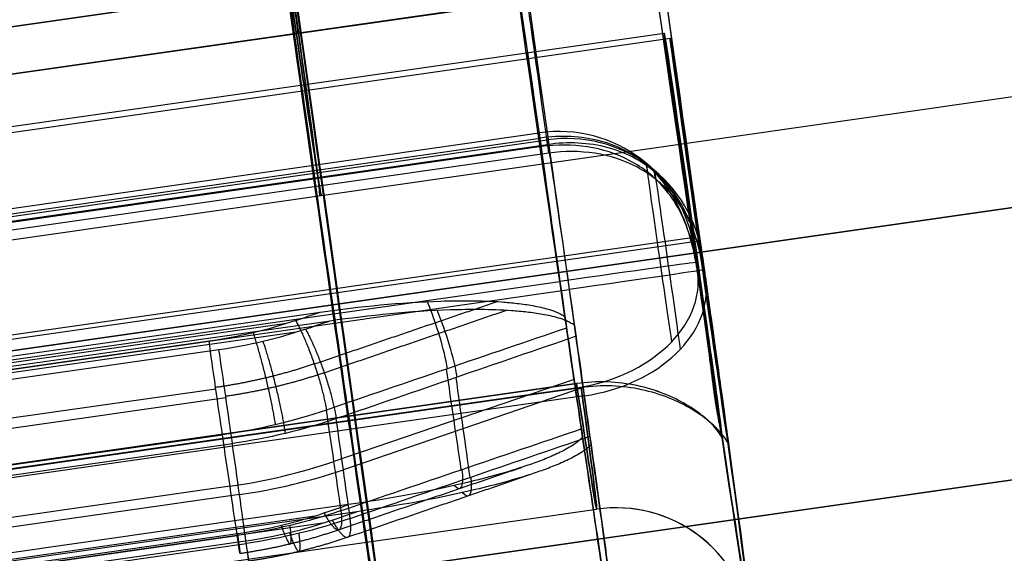
# Model space of a CAD drawing. Units: millimetres. Extents: x -524 to 145, y -56 to 845.
# Drawn here: x -416 to -408, y 392 to 396 of the extents above; entities that cross this region are included whole.
import ezdxf

# ---------------------------------------------------------------- set-up
doc = ezdxf.new("R2010")
doc.units = ezdxf.units.MM
doc.header["$MEASUREMENT"] = 0
doc.layers.add('Predefinito', color=7, linetype='Continuous', true_color=0x000000)

# ---------------------------------------------------------------- blocks, each defined once
blk = doc.blocks.new('Blocco 04')
at = {"layer": 'Predefinito'}
for p, q in [((-35.9687, 22.9355, -235.1402), (-57.1655, 27.4408, -235.0585)), ((-57.1655, 27.4408, 235.0585), (-35.9687, 22.9355, 235.1402))]:
    blk.add_line(p, q, dxfattribs=at)
at = {"layer": 'Predefinito', "extrusion": (0.978143, -0.207899, 0.003769)}
for centre, start, end in [((19.7065, 235.2891, -49.8823), 360, 180), ((19.7065, 235.2891, -49.9058), 180, 225.09913)]:
    blk.add_arc(centre, 4.75, start, end, dxfattribs=at)
at = {"layer": 'Predefinito', "extrusion": (0.978143, -0.207899, -0.003769)}
for centre, start, end in [((19.7065, -235.2891, -49.8983), 180, 257.8468), ((19.7065, -235.2891, -49.9058), 134.90087, 180)]:
    blk.add_arc(centre, 4.75, start, end, dxfattribs=at)
blk = doc.blocks.new('P00001159')
at = {"layer": 'Predefinito'}
for points, knots in [([(-33.7337, 33.4506, 0.501), (-37.9526, 34.3473, 0.501), (-42.1714, 35.244, 0.501), (-46.3903, 36.1407, 0.501), (-48.4997, 36.589, 0.501), (-50.6087, 37.0375, 0.501), (-52.7197, 37.4857, 0.501), (-53.2474, 37.5978, 0.501), (-53.7752, 37.7098, 0.501), (-54.3032, 37.8217, 0.501), (-54.5672, 37.8777, 0.501), (-54.8291, 37.9334, 0.501), (-55.0987, 37.9903, 0.501), (-55.3683, 38.0472, 0.501), (-55.6391, 38.1038, 0.501), (-55.911, 38.1601, 0.501), (-56.4549, 38.2725, 0.501), (-57.0055, 38.3833, 0.501), (-57.5544, 38.49, 0.501), (-58.1034, 38.5968, 0.501), (-58.6508, 38.6998, 0.501), (-59.1985, 38.8, 0.501), (-61.389, 39.2007, 0.501), (-63.5925, 39.5553, 0.501), (-65.8003, 39.8608, 0.501), (-68.0081, 40.1663, 0.501), (-70.2231, 40.4244, 0.501), (-72.4427, 40.6336, 0.501), (-74.6622, 40.8427, 0.501), (-76.8851, 41.0039, 0.501), (-79.1122, 41.1164, 0.501), (-80.2257, 41.1727, 0.501), (-81.3393, 41.2167, 0.501), (-82.4528, 41.2488, 0.501), (-83.0095, 41.2649, 0.501), (-83.5665, 41.278, 0.501), (-84.1252, 41.288, 0.501), (-84.6838, 41.2979, 0.501), (-85.2446, 41.3044, 0.501), (-85.8011, 41.3077, 0.501), (-86.0794, 41.3094, 0.501), (-86.3569, 41.3104, 0.501), (-86.6337, 41.3107, 0.501), (-86.7721, 41.3109, 0.501), (-86.9095, 41.3109, 0.501), (-87.0443, 41.3109, 0.501), (-87.1791, 41.3109, 0.501), (-87.3139, 41.3109, 0.501), (-87.4487, 41.3109, 0.501), (-87.9878, 41.311, 0.501), (-88.527, 41.311, 0.501), (-89.0662, 41.311, 0.501), (-90.1446, 41.3111, 0.501), (-91.2229, 41.3111, 0.501), (-92.3013, 41.3112, 0.501), (-94.458, 41.3113, 0.501), (-96.6147, 41.3113, 0.501), (-98.7714, 41.3114, 0.501), (-103.0849, 41.3116, 0.501), (-107.3983, 41.3117, 0.501), (-111.7117, 41.3118, 0.501), (-120.3386, 41.312, 0.501), (-128.9654, 41.3121, 0.501), (-137.5922, 41.3122, 0.501), (-172.0996, 41.3123, 0.501), (-206.6068, 41.3122, 0.501), (-241.114, 41.3122, 0.501), (-275.6213, 41.3122, 0.501), (-310.1286, 41.3118, 0.501), (-344.6357, 41.3124, 0.501), (-353.2625, 41.3125, 0.501), (-361.8892, 41.3128, 0.501), (-370.516, 41.3133, 0.501), (-374.8293, 41.3135, 0.501), (-379.1427, 41.3138, 0.501), (-383.4561, 41.3141, 0.501), (-383.9952, 41.3142, 0.501), (-384.5344, 41.3142, 0.501), (-385.0736, 41.3143, 0.501), (-385.3432, 41.3143, 0.501), (-385.6127, 41.3143, 0.501), (-385.8823, 41.3143, 0.501), (-386.0171, 41.3143, 0.501), (-386.1551, 41.3143, 0.501), (-386.2835, 41.3144, 0.501), (-386.4119, 41.3145, 0.501), (-386.5402, 41.3148, 0.501), (-386.6683, 41.3154, 0.501), (-387.6932, 41.3202, 0.501), (-388.7038, 41.3421, 0.501), (-389.7212, 41.3837, 0.501), (-390.7386, 41.4254, 0.501), (-391.7584, 41.4851, 0.501), (-392.7749, 41.5626, 0.501), (-393.7914, 41.6401, 0.501), (-394.8059, 41.7356, 0.501), (-395.8187, 41.8491, 0.501), (-397.8444, 42.0762, 0.501), (-399.8635, 42.3751, 0.501), (-401.8682, 42.7446, 0.501), (-403.8729, 43.1141, 0.501), (-405.8642, 43.5548, 0.501), (-407.8377, 44.0655, 0.501), (-411.7847, 45.0868, 0.501), (-415.6594, 46.3876, 0.501), (-419.4212, 47.9556, 0.501), (-423.1831, 49.5236, 0.501), (-426.8349, 51.3594, 0.501), (-430.3377, 53.4422, 0.501), (-433.8404, 55.5251, 0.501), (-437.1934, 57.8564, 0.501), (-440.3656, 60.4131, 0.501), (-443.5377, 62.9698, 0.501), (-446.527, 65.7505, 0.501), (-449.3044, 68.7292, 0.501), (-452.0818, 71.7079, 0.501), (-454.6482, 74.8839, 0.501), (-456.9751, 78.2236, 0.501), (-459.3021, 81.5634, 0.501), (-461.3913, 85.0697, 0.501), (-463.222, 88.7051, 0.501), (-465.0527, 92.3405, 0.501), (-466.624, 96.1049, 0.501), (-467.9205, 99.9619, 0.501), (-469.2171, 103.8189, 0.501), (-470.2391, 107.768, 0.501), (-470.9758, 111.7689, 0.501), (-471.3442, 113.7694, 0.501), (-471.6415, 115.7835, 0.501), (-471.8667, 117.8045, 0.501), (-471.9793, 118.815, 0.501), (-472.0735, 119.8264, 0.501), (-472.1506, 120.8435, 0.501), (-472.1891, 121.3521, 0.501), (-472.2236, 121.8614, 0.501), (-472.2529, 122.366, 0.501), (-472.2822, 122.8706, 0.501), (-472.3059, 123.3684, 0.501), (-472.3247, 123.8742, 0.501), (-472.3434, 124.3799, 0.501), (-472.3576, 124.8929, 0.501), (-472.3691, 125.4131, 0.501), (-472.3705, 125.4782, 0.501), (-472.372, 125.5474, 0.501), (-472.3735, 125.6146, 0.501), (-472.375, 125.6818, 0.501), (-472.3765, 125.7491, 0.501), (-472.378, 125.8163, 0.501), (-472.3809, 125.9508, 0.501), (-472.3839, 126.0853, 0.501), (-472.3869, 126.2197, 0.501), (-472.3928, 126.4887, 0.501), (-472.3987, 126.7577, 0.501), (-472.4046, 127.0266, 0.501), (-472.4283, 128.1024, 0.501), (-472.4519, 129.1783, 0.501), (-472.4755, 130.2541, 0.501), (-472.5227, 132.4058, 0.501), (-472.5696, 134.5576, 0.501), (-472.6164, 136.7094, 0.501), (-472.7101, 141.013, 0.501), (-472.8031, 145.3167, 0.501), (-472.896, 149.6206, 0.501), (-473.2676, 166.8363, 0.501), (-473.6388, 184.0529, 0.501), (-474.0101, 201.269, 0.501), (-474.1958, 209.8771, 0.501), (-474.3814, 218.4852, 0.501), (-474.5672, 227.0934, 0.501), (-474.6602, 231.3975, 0.501), (-474.7532, 235.7017, 0.501), (-474.8465, 240.0059, 0.501), (-474.8582, 240.5439, 0.501), (-474.8698, 241.0819, 0.501), (-474.8815, 241.6199, 0.501), (-474.8873, 241.8889, 0.501), (-474.8931, 242.158, 0.501), (-474.899, 242.427, 0.501), (-474.9019, 242.5615, 0.501), (-474.9048, 242.696, 0.501), (-474.9077, 242.8305, 0.501), (-474.9106, 242.965, 0.501), (-474.9135, 243.0975, 0.501), (-474.9165, 243.2357, 0.501), (-474.9226, 243.5123, 0.501), (-474.9294, 243.7909, 0.501), (-474.9372, 244.0716, 0.501), (-474.945, 244.3523, 0.501), (-474.9539, 244.6361, 0.501), (-474.9641, 244.9188, 0.501), (-474.9844, 245.4843, 0.501), (-475.0091, 246.0446, 0.501), (-475.0375, 246.6048, 0.501), (-475.0942, 247.7253, 0.501), (-475.1665, 248.8477, 0.501), (-475.2551, 249.9683, 0.501), (-475.3437, 251.0889, 0.501), (-475.4482, 252.207, 0.501), (-475.5684, 253.3239, 0.501), (-475.6886, 254.4408, 0.501), (-475.8246, 255.5564, 0.501), (-475.9767, 256.6703, 0.501), (-476.1288, 257.7842, 0.501), (-476.2972, 258.8963, 0.501), (-476.4802, 260.0024, 0.501), (-476.5717, 260.5555, 0.501), (-476.6666, 261.1072, 0.501), (-476.7661, 261.6612, 0.501), (-476.8656, 262.2152, 0.501), (-476.9695, 262.7707, 0.501), (-477.0788, 263.3273, 0.501), (-477.1881, 263.884, 0.501), (-477.302, 264.4378, 0.501), (-477.4183, 264.985, 0.501), (-477.4764, 265.2586, 0.501), (-477.5352, 265.5309, 0.501), (-477.5943, 265.8019, 0.501), (-477.6239, 265.9373, 0.501), (-477.6536, 266.0725, 0.501), (-477.6834, 266.2073, 0.501), (-477.7132, 266.3422, 0.501), (-477.7425, 266.4741, 0.501), (-477.7716, 266.6055, 0.501), (-478.7033, 270.8092, 0.501), (-479.6355, 275.0128, 0.501), (-480.5679, 279.2164, 0.501), (-482.4327, 287.6234, 0.501), (-484.2985, 296.0301, 0.501), (-486.1646, 304.4365, 0.501), (-489.8969, 321.2494, 0.501), (-493.6294, 338.0618, 0.501), (-497.3618, 354.8744, 0.501), (-504.8266, 388.4996, 0.501), (-512.2914, 422.1248, 0.501), (-519.7561, 455.7501, 0.501)], [0, 0, 0, 0, 12.852454, 12.852454, 12.852454, 19.278681, 19.278681, 19.278681, 20.885237, 20.885237, 20.885237, 21.688516, 21.688516, 21.688516, 22.491794, 22.491794, 22.491794, 24.098351, 24.098351, 24.098351, 25.704908, 25.704908, 25.704908, 32.131135, 32.131135, 32.131135, 38.557361, 38.557361, 38.557361, 44.983588, 44.983588, 44.983588, 48.196702, 48.196702, 48.196702, 49.803259, 49.803259, 49.803259, 51.409815, 51.409815, 51.409815, 52.213094, 52.213094, 52.213094, 52.614733, 52.614733, 52.614733, 53.016372, 53.016372, 53.016372, 54.622929, 54.622929, 54.622929, 57.836042, 57.836042, 57.836042, 64.262269, 64.262269, 64.262269, 77.114723, 77.114723, 77.114723, 102.819631, 102.819631, 102.819631, 205.639261, 205.639261, 205.639261, 308.458892, 308.458892, 308.458892, 334.1638, 334.1638, 334.1638, 347.016253, 347.016253, 347.016253, 348.62281, 348.62281, 348.62281, 349.426088, 349.426088, 349.426088, 349.827728, 349.827728, 349.827728, 350.229367, 350.229367, 350.229367, 353.44248, 353.44248, 353.44248, 356.655594, 356.655594, 356.655594, 359.868707, 359.868707, 359.868707, 366.294934, 366.294934, 366.294934, 372.721161, 372.721161, 372.721161, 385.573615, 385.573615, 385.573615, 398.426069, 398.426069, 398.426069, 411.278523, 411.278523, 411.278523, 424.130976, 424.130976, 424.130976, 436.98343, 436.98343, 436.98343, 449.835884, 449.835884, 449.835884, 462.688338, 462.688338, 462.688338, 475.540792, 475.540792, 475.540792, 481.967019, 481.967019, 481.967019, 485.180132, 485.180132, 485.180132, 486.786689, 486.786689, 486.786689, 488.393246, 488.393246, 488.393246, 489.999802, 489.999802, 489.999802, 490.200622, 490.200622, 490.200622, 490.401441, 490.401441, 490.401441, 490.803081, 490.803081, 490.803081, 491.606359, 491.606359, 491.606359, 494.819472, 494.819472, 494.819472, 501.245699, 501.245699, 501.245699, 514.098153, 514.098153, 514.098153, 565.507969, 565.507969, 565.507969, 591.212876, 591.212876, 591.212876, 604.06533, 604.06533, 604.06533, 605.671887, 605.671887, 605.671887, 606.475165, 606.475165, 606.475165, 606.876804, 606.876804, 606.876804, 607.278443, 607.278443, 607.278443, 608.081722, 608.081722, 608.081722, 608.885, 608.885, 608.885, 610.491557, 610.491557, 610.491557, 613.70467, 613.70467, 613.70467, 616.917784, 616.917784, 616.917784, 620.130897, 620.130897, 620.130897, 623.344011, 623.344011, 623.344011, 624.950567, 624.950567, 624.950567, 626.557124, 626.557124, 626.557124, 628.163681, 628.163681, 628.163681, 628.966959, 628.966959, 628.966959, 629.368598, 629.368598, 629.368598, 629.770238, 629.770238, 629.770238, 642.622691, 642.622691, 642.622691, 668.327599, 668.327599, 668.327599, 719.737414, 719.737414, 719.737414, 822.557045, 822.557045, 822.557045, 822.557045]), ([(-34.7732, 28.5599, 0.501), (-36.5385, 28.9351, 0.501), (-40.0691, 29.6855, 0.501), (-45.365, 30.8111, 0.501), (-50.6609, 31.9367, 0.501), (-54.1915, 32.6871, 0.501), (-56.5918, 33.1957, 0.501), (-57.8625, 33.4597, 0.501), (-60.4117, 33.9484, 0.501), (-63.6095, 34.4987, 0.501), (-67.4631, 35.0569, 0.501), (-71.3298, 35.5152, 0.501), (-75.2074, 35.8709, 0.501), (-79.093, 36.1261, 0.501), (-82.3354, 36.2528, 0.501), (-84.9307, 36.3044, 0.501), (-86.2286, 36.3109, 0.501), (-111.8227, 36.3122, 0.501), (-161.713, 36.3122, 0.501), (-236.5486, 36.3122, 0.501), (-311.3841, 36.3122, 0.501), (-361.2745, 36.3122, 0.501), (-386.9551, 36.3144, 0.501), (-388.426, 36.3298, 0.501), (-391.3661, 36.4378, 0.501), (-395.0347, 36.704, 0.501), (-399.4164, 37.2371, 0.501), (-405.2176, 38.2274, 0.501), (-412.3659, 39.9897, 0.501), (-420.6997, 42.9205, 0.501), (-428.7098, 46.6433, 0.501), (-438.8616, 52.6101, 0.501), (-448.0728, 60.0076, 0.501), (-456.0854, 68.628, 0.501), (-461.4426, 75.6412, 0.501), (-466.0935, 83.1397, 0.501), (-469.3476, 89.732, 0.501), (-471.5581, 95.1761, 0.501), (-473.016, 99.3344, 0.501), (-474.2706, 103.5582, 0.501), (-475.319, 107.8376, 0.501), (-476.0189, 111.4418, 0.501), (-476.4732, 114.343, 0.501), (-476.7613, 116.5264, 0.501), (-476.9962, 118.7161, 0.501), (-477.1773, 120.9109, 0.501), (-477.3088, 123.1093, 0.501), (-477.3518, 124.5768, 0.501), (-477.5845, 135.1232, 0.501), (-478.0078, 154.7485, 0.501), (-478.6428, 184.1864, 0.501), (-479.2778, 213.6243, 0.501), (-479.7011, 233.2495, 0.501), (-479.9241, 243.5292, 0.501), (-479.9478, 244.4632, 0.501), (-480.0236, 246.3304, 0.501), (-480.1594, 248.6623, 0.501), (-480.3927, 251.4558, 0.501), (-480.694, 254.2428, 0.501), (-481.064, 257.0215, 0.501), (-481.5037, 259.79, 0.501), (-482.0067, 262.548, 0.501), (-482.3986, 264.3754, 0.501), (-486.099, 281.0702, 0.501), (-493.106, 312.6332, 0.501), (-503.6164, 359.9776, 0.501), (-514.1269, 407.322, 0.501), (-521.1338, 438.885, 0.501), (-524.6373, 454.6664, 0.501)], [0, 0, 0, 0, 5.415626, 10.831252, 16.246879, 21.662505, 21.662505, 23.609672, 25.556839, 29.451172, 33.345506, 37.23984, 41.134174, 45.028508, 48.922841, 50.870008, 52.817175, 52.817175, 127.66717, 202.517165, 277.36716, 352.217155, 352.217155, 354.423907, 356.63066, 361.044164, 365.457669, 369.871174, 378.698183, 387.525192, 396.352202, 405.179211, 422.83323, 431.660239, 440.487249, 449.314258, 458.141267, 462.554772, 466.968277, 471.381782, 475.795286, 480.208791, 482.415543, 484.622296, 486.829048, 489.0358, 491.242553, 493.449305, 493.449305, 522.956963, 552.46462, 581.972278, 611.479936, 611.479936, 612.884391, 614.288845, 617.097755, 619.906665, 622.715575, 625.524485, 628.333394, 631.142304, 633.951214, 633.951214, 682.546927, 731.14264, 779.738353, 828.334066, 828.334066, 828.334066, 828.334066]), ([(-34.7732, 28.5599, 0.501), (-36.5385, 28.9351, 0.501), (-40.0691, 29.6855, 0.501), (-45.365, 30.8111, 0.501), (-50.6609, 31.9367, 0.501), (-54.1915, 32.6871, 0.501), (-56.5918, 33.1957, 0.501), (-57.8625, 33.4597, 0.501), (-60.4117, 33.9484, 0.501), (-63.6095, 34.4987, 0.501), (-67.4631, 35.0569, 0.501), (-71.3298, 35.5152, 0.501), (-75.2074, 35.8709, 0.501), (-79.093, 36.1261, 0.501), (-82.3354, 36.2528, 0.501), (-84.9307, 36.3044, 0.501), (-86.2286, 36.3109, 0.501), (-111.8227, 36.3122, 0.501), (-161.713, 36.3122, 0.501), (-236.5486, 36.3122, 0.501), (-311.3841, 36.3122, 0.501), (-361.2745, 36.3122, 0.501), (-386.9551, 36.3144, 0.501), (-388.426, 36.3298, 0.501), (-391.3661, 36.4378, 0.501), (-395.0347, 36.704, 0.501), (-399.4164, 37.2371, 0.501), (-405.2176, 38.2274, 0.501), (-411.0025, 39.6536, 0.501), (-415.2634, 41.0428, 0.501), (-416.7138, 41.5567, 0.501)], [0, 0, 0, 0, 5.415626, 10.831252, 16.246879, 21.662505, 21.662505, 23.609672, 25.556839, 29.451172, 33.345506, 37.23984, 41.134174, 45.028508, 48.922841, 50.870008, 52.817175, 52.817175, 127.66717, 202.517165, 277.36716, 352.217155, 352.217155, 354.423907, 356.63066, 361.044164, 365.457669, 369.871174, 378.698183, 383.316247, 383.316247, 383.316247, 383.316247])]:
    blk.add_open_spline(points, degree=3, knots=knots, dxfattribs=at)
blk.add_blockref('Blocco 04', (0, 0), dxfattribs=at)
blk = doc.blocks.new('P00007510')
at = {"layer": 'Predefinito'}
for p, q in [((-0.8697, -4.321, 3.997), (-22.0665, 0.1843, 4.0787)), ((-5.8464, -3.6135, 0.0187), (-22.1525, -0.1477, 0.0816)), ((-22.1525, -0.1477, 0.0816), (-5.8464, -3.6135, 0.0187)), ((-22.402, -1.3215, 0.0816), (-1.2051, -5.8268, -0.0001)), ((-22.5384, -2.1104, 8.1993), (-1.3415, -6.6157, 8.1176)), ((-22.534, -2.1113, 9.3993), (-1.3371, -6.6166, 9.3176)), ((-22.9508, -4.0338, 7.2719), (-1.7539, -8.5391, 7.1902))]:
    blk.add_line(p, q, dxfattribs=at)
at = {"layer": 'Predefinito', "extrusion": (0.978143, -0.207899, -0.003769)}
for centre, radius, start, end in [((0, 0, -10.7803), 12.5, 180, 0), ((0, 0, -10.7824), 11.3, 180, 360), ((0, 0, -10.792), 5.95, 180, 0), ((-6.75, 5.5678, -10.8017), 3.75, 0.00001, 140.48238), ((-6.75, 5.5678, -10.802), 2.55, 0.00001, 140.48238), ((0, 0, -10.8025), 5.95, 137.79458, 180)]:
    blk.add_arc(centre, radius, start, end, dxfattribs=at)
blk = doc.blocks.new('P00007507')
at = {"layer": 'Predefinito'}
for p, q in [((-22.0665, 0.1843, -4.0787), (-0.8697, -4.321, -3.997)), ((-22.1525, -0.1477, -0.0816), (-5.8464, -3.6135, -0.0187)), ((-22.402, -1.3215, -0.0816), (-1.2051, -5.8268, 0.0001)), ((-1.3415, -6.6157, -8.1176), (-22.5384, -2.1104, -8.1993)), ((-1.3371, -6.6166, -9.3176), (-22.534, -2.1113, -9.3993)), ((-1.7539, -8.5391, -7.1902), (-22.9508, -4.0338, -7.2719))]:
    blk.add_line(p, q, dxfattribs=at)
at = {"layer": 'Predefinito', "extrusion": (0.978143, -0.207899, 0.003769)}
for centre, radius, start, end in [((0, 0, -10.7803), 12.5, 0, 180), ((0, 0, -10.7824), 11.3, 0, 180), ((0, 0, -10.792), 5.95, 0, 180), ((-6.75, -5.5678, -10.8017), 3.75, 219.51762, 359.99997), ((-6.75, -5.5678, -10.802), 2.55, 219.51762, 359.99997), ((0, 0, -10.8025), 5.95, 180, 222.20542)]:
    blk.add_arc(centre, radius, start, end, dxfattribs=at)
blk = doc.blocks.new('A00001545')
at = {"layer": 'Predefinito'}
for name, p in [('P00007510', (-35.013, 27.5885, -340.0549)), ('P00007507', (-35.013, 27.5885, 129.9451))]:
    blk.add_blockref(name, p, dxfattribs=at)
blk = doc.blocks.new('P00000444')
at = {"layer": 'Predefinito'}
for p, q in [((-5.15, -2.0573, 5), (-5.15, -17.5, 5)), ((-5.15, -2.0573, -5), (-5.15, -17.5, -5)), ((-6.65, -2.1112, 3.5), (-6.65, -17.5, 3.5)), ((-6.65, -2.1113, -3.5), (-6.65, -17.5, -3.5)), ((-8.5, -2.2835), (-8.5, -16.5)), ((-7.5884, -16.5, 3.8297), (-7.5884, -2.2835, 3.8297)), ((-7.5884, -2.2835, -3.8297), (-7.5884, -16.5, -3.8297)), ((-5.7863, -2.2835, 6.2264), (-5.7863, -16.5, 6.2264)), ((-8.3517, -4, 7.6118), (-8.3517, -13.905, 7.6118)), ((-8.3357, -4, 6.9215), (-8.3357, -13.905, 6.9215)), ((-8.2879, -14.4823, 6.8736), (-8.2879, -4, 6.8736)), ((-8.24, -14.7384, 6.8258), (-8.24, -4, 6.8258)), ((-7.9903, -13.905, 7.9903), (-7.9903, -4, 7.9903)), ((-7.6349, -16.5, -7.4966), (-7.6349, -4, -7.4966)), ((-7.6118, -4, 8.3517), (-7.6118, -13.905, 8.3517)), ((-7.275, -13.905, 8.4821), (-7.275, -4, 8.4821)), ((-6.9215, -13.905, 8.3357), (-6.9215, -4, 8.3357)), ((-6.8736, -14.4823, 8.2879), (-6.8736, -4, 8.2879)), ((-6.85, -4, -7.8259), (-6.85, -16.5, -7.8259)), ((-6.8258, -4, 8.24), (-6.8258, -14.7384, 8.24)), ((-5.8496, -16.5, -6.2686), (-5.8496, -4, -6.2686)), ((-5.75, -4, -6.7259), (-5.75, -16.5, -6.7259)), ((-7.5735, -16.5, 7.5735), (-7.918, -14.6815, 7.918)), ((-7.9954, -16.5, 7.1108), (-7.9954, -16.5, 7.1108)), ((-7.5735, -16.5, 7.5735), (-7.566, -16.5, 7.566)), ((-6.9204, -17.5, -6.7969), (-6.9204, -17.5, -6.5083)), ((-6.9204, -17.5, -6.4754), (-6.9204, -17.5, -3.5246)), ((-6.9204, -17.5, 3.5246), (-6.9204, -17.5, 6.4754)), ((-6.9204, -17.5, 6.5083), (-6.9204, -17.5, 6.7969)), ((-6.65, -17.4796, -6.5), (-6.65, -17.5, -6.5)), ((-6.65, -17.4797, 6.5), (-6.65, -17.5, 6.5))]:
    blk.add_line(p, q, dxfattribs=at)
at = {"layer": 'Predefinito', "extrusion": (7.18804e-15, 1, -2.40661e-15)}
blk.add_arc((7.9821, 7.275, -13.905), 0.5, 315, 42.34647, dxfattribs=at)
at = {"layer": 'Predefinito', "extrusion": (-9.76993e-14, 1, 9.79695e-14)}
blk.add_arc((0, 0, -13.905), 11.3, 42.34647, 45, dxfattribs=at)
at = {"layer": 'Predefinito', "extrusion": (1.97513e-13, 1, -2.16711e-13)}
blk.add_arc((0, 0, -13.905), 11.3, 45, 47.65353, dxfattribs=at)
at = {"layer": 'Predefinito', "extrusion": (0.707107, 1.18329e-30, 0.707107)}
blk.add_arc((-13.905, 8.3), 3, 90, 105, dxfattribs=at)
at = {"layer": 'Predefinito', "extrusion": (2.63374e-15, 1, 2.61851e-15)}
blk.add_arc((7.275, 7.9821, -13.905), 0.5, 47.65353, 135, dxfattribs=at)
at = {"layer": 'Predefinito', "extrusion": (0.707107, 0, 0.707107)}
blk.add_arc((19522.6972, -72823.8735, -1), 75409.4137, 105.015619947, 105.015766501, dxfattribs=at)
at = {"layer": 'Predefinito', "extrusion": (0.707107, 2.63859e-09, 0.707107)}
blk.add_arc((19522.6872, -72823.8369, 1), 75409.3757, 105.015619796, 105.01576635, dxfattribs=at)
at = {"layer": 'Predefinito', "extrusion": (-3.08216e-13, 1, 3.08247e-13)}
blk.add_arc((0, 0, -14.6815), 11.1978, 42.32536, 45, dxfattribs=at)
at = {"layer": 'Predefinito', "extrusion": (-2.10445e-13, 1, 2.00815e-13)}
blk.add_arc((0, 0, -14.6815), 11.1978, 45, 47.67464, dxfattribs=at)
at = {"layer": 'Predefinito', "extrusion": (-0.183207, 0.965852, 0.183208)}
blk.add_arc((10.495, 9.4415, -12.2312), 0.5, 338.4715, 41.36074, dxfattribs=at)
at = {"layer": 'Predefinito', "extrusion": (3.14018e-15, 1, -3.14018e-15)}
for start, end in [(42.26308, 45), (45, 47.73692)]:
    blk.add_arc((0, 0, -15.5907), 10.9541, start, end, dxfattribs=at)
at = {"layer": 'Predefinito', "extrusion": (-0.183208, 0.965852, 0.183207)}
blk.add_arc((9.8003, 10.1607, -12.2312), 0.5, 46.64893, 109.53838, dxfattribs=at)
at = {"layer": 'Predefinito'}
for centre in [(-9.5, -16.5), (-6.75, -16.5, -6.7259)]:
    blk.add_arc(centre, 1, 270, 360, dxfattribs=at)
at = {"layer": 'Predefinito', "extrusion": (7.26396e-13, 1, 7.0502e-13)}
blk.add_arc((0, 0, -16.5), 10.7, 315.52381, 330.64848, dxfattribs=at)
at = {"layer": 'Predefinito', "extrusion": (5.19953e-12, 1, -3.98395e-12)}
blk.add_arc((0, 0, -16.5), 10.7, 33.35152, 41.64848, dxfattribs=at)
at = {"layer": 'Predefinito', "extrusion": (8.84287e-15, 1, 0)}
blk.add_arc((0, 0, -16.5), 8.5, 333.2205, 26.7795, dxfattribs=at)
at = {"layer": 'Predefinito', "extrusion": (7.10729e-12, 1, -7.10729e-12)}
blk.add_arc((0, 0, -16.5), 10.7, 41.64848, 48.35152, dxfattribs=at)
at = {"layer": 'Predefinito', "extrusion": (2.04023e-11, 1, -2.0421e-11)}
blk.add_arc((0, 0, -16.5), 10.7105, 42.19783, 45, dxfattribs=at)
at = {"layer": 'Predefinito', "extrusion": (7.96608e-15, 1, -1.04372e-15)}
blk.add_arc((6.85, -6.7259, -16.5), 1.1, 180, 315.52381, dxfattribs=at)
at = {"layer": 'Predefinito', "extrusion": (-0.700613, 1.27676e-15, 0.713542)}
blk.add_arc((16.5, -9.7), 1, 270, 360, dxfattribs=at)
at = {"layer": 'Predefinito', "extrusion": (2.04123e-11, 1, -2.03933e-11)}
blk.add_arc((0, 0, -16.5), 10.7105, 45, 47.80217, dxfattribs=at)
at = {"layer": 'Predefinito', "extrusion": (7.54216e-14, 1, -2.8874e-13)}
blk.add_arc((0, 0, -16.5), 10.7, 48.35152, 75.83048, dxfattribs=at)
at = {"layer": 'Predefinito', "extrusion": (1, -4.44089e-15, 0)}
blk.add_arc((-16.5, -6.8259, -6.85), 1, 180, 270, dxfattribs=at)
at = {"layer": 'Predefinito', "extrusion": (1.52629e-13, 1, 1.76922e-14)}
blk.add_arc((6.85, -6.7259, -16.5), 1.1, 155.43481, 180, dxfattribs=at)
at = {"layer": 'Predefinito', "extrusion": (4.44089e-15, 1, 0)}
for centre, radius, start, end in [((6.85, -6.7259, -16.5), 1.1, 155.43481, 159.90121), ((0, 0, -16.5), 8.5, 49.97127, 75.83048), ((6.85, -6.7259, -17.2416), 0.7708, 180, 315.52381), ((6.85, -6.7259, -17.2416), 0.7708, 156.02748, 180), ((0, 0, -17.5), 9.7, 326.8114, 33.1886), ((0, 0, -17.5), 9.7, 40.68892, 75.83048), ((0, 0, -17.5), 9.7, 317.91577, 319.31108), ((0, 0, -17.5), 9.5, 315.52381, 316.96833)]:
    blk.add_arc(centre, radius, start, end, dxfattribs=at)
at = {"layer": 'Predefinito', "extrusion": (6.74867e-15, 1, -7.12158e-15)}
blk.add_arc((0, 0, -16.5), 8.5, 47.09803, 75.83048, dxfattribs=at)
at = {"layer": 'Predefinito', "extrusion": (3.14927e-15, 1, 0)}
blk.add_arc((0, 0, -17.5), 9.7, 326.8114, 33.1886, dxfattribs=at)
at = {"layer": 'Predefinito', "extrusion": (3.74269e-15, 1, 3.6339e-16)}
blk.add_arc((0, 0, -17.5), 9.5, 329.03216, 30.96784, dxfattribs=at)
at = {"layer": 'Predefinito', "extrusion": (3.56419e-15, 1, -1.75408e-16)}
blk.add_arc((6.65, 5, -17.5), 1.5, 180, 355.72904, dxfattribs=at)
at = {"layer": 'Predefinito', "extrusion": (4.7435e-15, 1, -9.79656e-19)}
blk.add_arc((6.65, -5, -17.5), 1.5, 4.27096, 180, dxfattribs=at)
at = {"layer": 'Predefinito', "extrusion": (2.37009e-15, 1, 1.93415e-15)}
blk.add_arc((0, 0, -17.5), 9.7, 40.68892, 75.83048, dxfattribs=at)
at = {"layer": 'Predefinito', "extrusion": (-5.44005e-14, 1, -4.24665e-14)}
blk.add_arc((0, 0, -17.5), 9.7, 315.52381, 319.31108, dxfattribs=at)
at = {"layer": 'Predefinito', "extrusion": (4.33618e-15, 1, 1.91962e-15)}
blk.add_arc((6.65, -5, -17.5), 1.5, 180, 281.85152, dxfattribs=at)
at = {"layer": 'Predefinito', "extrusion": (-4.79941e-13, 1, 1.90892e-12)}
blk.add_arc((0, 0, -17.5), 9.5, 42.90969, 75.83048, dxfattribs=at)
at = {"layer": 'Predefinito', "extrusion": (-5.30386e-13, 1, -5.25641e-13)}
blk.add_arc((0, 0, -17.5), 9.5, 315.52381, 317.09031, dxfattribs=at)
at = {"layer": 'Predefinito', "extrusion": (1.66093e-12, 1, -1.72392e-15)}
blk.add_arc((6.65, 5, -17.5), 1.5, 78.14848, 180, dxfattribs=at)
at = {"layer": 'Predefinito', "extrusion": (2.07332e-14, 1, -1.85586e-28)}
blk.add_arc((6.85, -6.7259, -17.5), 0.1, 180, 315.52381, dxfattribs=at)
at = {"layer": 'Predefinito', "extrusion": (-0.700613, -5.20973e-10, 0.713542)}
blk.add_arc((16.5, -9.5, 0), 1, 360, 12.87626, dxfattribs=at)
at = {"layer": 'Predefinito', "extrusion": (0, 1, 0)}
blk.add_arc((6.85, -6.7259, -17.5), 0.1, 135.52381, 180, dxfattribs=at)
at = {"layer": 'Predefinito'}
for points, weights, degree in [([(-8.482, -13.905, 7.2634), (-8.482, -14.1547, 7.2634), (-8.4591, -14.4004, 7.2406), (-8.4133, -14.6416, 7.1951)], [0.861644904619, 0.861644521883, 0.861575256532, 0.86143365811], 3), ([(-7.1951, -14.6416, 8.4133), (-7.2406, -14.4004, 8.4591), (-7.2634, -14.1547, 8.482), (-7.2634, -13.905, 8.482)], [0.86143365811, 0.861575256532, 0.861644521883, 0.861644904619], 3), ([(-8.3206, -14.2314, 6.9064), (-8.6554, -14.2938, 7.2411), (-8.3335, -14.2966, 7.5938)], [1, 0.723184474493, 1], 2), ([(-6.9064, -14.2314, 8.3206), (-7.2411, -14.2938, 8.6554), (-7.5938, -14.2966, 8.3335)], [1, 0.723184474493, 1], 2), ([(-8.2754, -14.5521, 6.8612), (-8.6018, -14.6759, 7.1876), (-8.2789, -14.6815, 7.5399)], [1, 0.722867382293, 0.999999867853], 2), ([(-6.8612, -14.5521, 8.2754), (-7.1876, -14.6759, 8.6018), (-7.5399, -14.6815, 8.2789)], [1, 0.722867382293, 0.999999867853], 2), ([(-8.4133, -14.6416, 7.1951), (-8.3258, -15.103, 7.1075), (-8.2383, -15.5644, 7.0198), (-8.1508, -16.0258, 6.9321)], [0.86143365811, 0.861523600288, 0.86161661377, 0.86171304558], 3), ([(-7.1951, -14.6416, 8.4133), (-7.1075, -15.103, 8.3258), (-7.0198, -15.5644, 8.2383), (-6.9321, -16.0258, 8.1508)], [0.86143365811, 0.861523601122, 0.861616615494, 0.861713048262], 3)]:
    blk.add_rational_spline(points, weights, degree=degree, dxfattribs=at)
for points in [[(-8.2789, -14.6815, 7.5399), (-8.3274, -14.4273, 7.5878), (-8.3517, -14.1683, 7.6118), (-8.3517, -13.905, 7.6118)], [(-8.3357, -13.905, 6.9215), (-8.3357, -14.1245, 6.9215), (-8.3156, -14.3402, 6.9014), (-8.2754, -14.5521, 6.8612)], [(-7.5399, -14.6815, 8.2789), (-7.5878, -14.4273, 8.3274), (-7.6118, -14.1683, 8.3517), (-7.6118, -13.905, 8.3517)], [(-6.8612, -14.5521, 8.2754), (-6.9014, -14.3402, 8.3156), (-6.9215, -14.1245, 8.3357), (-6.9215, -13.905, 8.3357)], [(-8.2789, -14.6815, 7.5399), (-8.1641, -15.2877, 7.4247), (-8.0494, -15.8938, 7.3094), (-7.9347, -16.5, 7.1942)], [(-7.1942, -16.5, 7.9347), (-7.3094, -15.8938, 8.0494), (-7.4247, -15.2877, 8.1641), (-7.5399, -14.6815, 8.2789)], [(-7.9347, -16.5, 7.1942), (-7.9579, -16.5, 7.1685), (-7.9781, -16.5, 7.1407), (-7.9954, -16.5, 7.1108)], [(-7.1108, -16.5, 7.9954), (-7.1407, -16.5, 7.9781), (-7.1685, -16.5, 7.9579), (-7.1942, -16.5, 7.9347)]]:
    blk.add_open_spline(points, degree=3, dxfattribs=at)
for points, knots in [([(-7.9954, -16.5, 7.1108), (-8.0032, -16.4909, 7.1021), (-8.0098, -16.4818, 7.0945), (-8.0218, -16.4635, 7.081), (-8.0271, -16.4543, 7.075), (-8.0419, -16.4269, 7.0582), (-8.05, -16.4085, 7.049), (-8.0646, -16.3719, 7.0322), (-8.0711, -16.3536, 7.0248), (-8.0832, -16.3169, 7.0108), (-8.0889, -16.2985, 7.0043), (-8.1049, -16.2435, 6.9858), (-8.1141, -16.2068, 6.9751), (-8.1305, -16.1334, 6.9559), (-8.1379, -16.0967, 6.9473), (-8.1582, -15.9866, 6.9234), (-8.1693, -15.9132, 6.9103), (-8.1883, -15.7664, 6.8879), (-8.1961, -15.693, 6.8785), (-8.2301, -15.3258, 6.8379), (-8.24, -15.0321, 6.8258), (-8.24, -14.7384, 6.8258)], [0, 0, 0, 0, 0.000028805, 0.000028805, 0.00005761, 0.00005761, 0.00011522, 0.00011522, 0.00017283, 0.00017283, 0.00023044, 0.00023044, 0.000345664, 0.000345664, 0.000460888, 0.000460888, 0.000691332, 0.000691332, 0.000921774, 0.000921774, 0.001843586, 0.001843586, 0.001843586, 0.001843586]), ([(-6.8258, -14.7384, 8.24), (-6.8258, -15.0321, 8.24), (-6.8379, -15.3258, 8.2301), (-6.8785, -15.693, 8.1961), (-6.8879, -15.7664, 8.1883), (-6.9103, -15.9132, 8.1693), (-6.9234, -15.9866, 8.1582), (-6.9473, -16.0967, 8.1379), (-6.9559, -16.1334, 8.1305), (-6.9752, -16.2068, 8.114), (-6.9858, -16.2435, 8.1049), (-7.0043, -16.2985, 8.0889), (-7.0108, -16.3169, 8.0832), (-7.0248, -16.3536, 8.0711), (-7.0323, -16.3719, 8.0646), (-7.049, -16.4085, 8.0499), (-7.0583, -16.4269, 8.0418), (-7.075, -16.4543, 8.0271), (-7.0811, -16.4635, 8.0218), (-7.0946, -16.4818, 8.0098), (-7.1021, -16.4909, 8.0032), (-7.1108, -16.5, 7.9954)], [0, 0, 0, 0, 0.000915696, 0.000915696, 0.001144611, 0.001144611, 0.001373526, 0.001373526, 0.001487983, 0.001487983, 0.001602439, 0.001602439, 0.001659669, 0.001659669, 0.001716898, 0.001716898, 0.001774127, 0.001774127, 0.001802742, 0.001802742, 0.001831357, 0.001831357, 0.001831357, 0.001831357]), ([(-8.1458, -17.5, 4.8883), (-8.1403, -17.5, 4.8146), (-8.129, -17.4972, 4.7402), (-8.0961, -17.4829, 4.5951), (-8.0744, -17.4713, 4.5245), (-8.023, -17.4371, 4.3919), (-7.9924, -17.4139, 4.3279), (-7.9262, -17.3533, 4.2095), (-7.8908, -17.316, 4.1551), (-7.8201, -17.228, 4.0595), (-7.7846, -17.1769, 4.0179), (-7.7196, -17.0629, 3.9474), (-7.69, -17, 3.9185), (-7.6414, -16.8677, 3.8738), (-7.6215, -16.7963, 3.857), (-7.595, -16.6489, 3.835), (-7.5884, -16.5732, 3.8297), (-7.5884, -16.5, 3.8297)], [-0.001777272, -0.001777272, -0.001777272, -0.001777272, -0.001555618, -0.001555618, -0.001334102, -0.001334102, -0.001112178, -0.001112178, -0.000890342, -0.000890342, -0.000665842, -0.000665842, -0.000441123, -0.000441123, -0.000220678, -0.000220678, -0.000000197, -0.000000197, -0.000000197, -0.000000197]), ([(-8.1458, -17.5, -4.8883), (-8.1403, -17.5, -4.814), (-8.1291, -17.4972, -4.7398), (-8.0962, -17.4829, -4.5953), (-8.0746, -17.4714, -4.5248), (-8.0225, -17.4368, -4.3905), (-7.9923, -17.4136, -4.3271), (-7.9268, -17.3537, -4.2099), (-7.8915, -17.3169, -4.156), (-7.8201, -17.2281, -4.0596), (-7.7847, -17.1769, -4.0179), (-7.7196, -17.0629, -3.9474), (-7.69, -17, -3.9185), (-7.6408, -16.8661, -3.8733), (-7.6214, -16.7954, -3.8567), (-7.5952, -16.6499, -3.835), (-7.5884, -16.5751, -3.8297), (-7.5884, -16.5, -3.8297)], [0.003935083, 0.003935083, 0.003935083, 0.003935083, 0.004155416, 0.004155416, 0.004375571, 0.004375571, 0.004598616, 0.004598616, 0.004821811, 0.004821811, 0.005043133, 0.005043133, 0.005264646, 0.005264646, 0.005487494, 0.005487494, 0.005710626, 0.005710626, 0.005710626, 0.005710626]), ([(-6.9581, -17.5, 6.468), (-6.8852, -17.5, 6.4833), (-6.8108, -17.4972, 6.4931), (-6.6628, -17.4829, 6.5017), (-6.5891, -17.4714, 6.5005), (-6.4456, -17.4368, 6.4878), (-6.3763, -17.4136, 6.4764), (-6.2455, -17.3537, 6.446), (-6.184, -17.3169, 6.427), (-6.0715, -17.2281, 6.3853), (-6.0216, -17.1769, 6.3628), (-5.9358, -17.0629, 6.3198), (-5.8999, -17, 6.2994), (-5.8427, -16.8661, 6.2647), (-5.8215, -16.7954, 6.2507), (-5.7933, -16.6499, 6.2316), (-5.7863, -16.5751, 6.2264), (-5.7863, -16.5, 6.2264)], [0.003935083, 0.003935083, 0.003935083, 0.003935083, 0.004155416, 0.004155416, 0.004375571, 0.004375571, 0.004598616, 0.004598616, 0.004821811, 0.004821811, 0.005043133, 0.005043133, 0.005264646, 0.005264646, 0.005487494, 0.005487494, 0.005710626, 0.005710626, 0.005710626, 0.005710626]), ([(-6.6196, -17.4749, -6.4997), (-6.5834, -17.4688, -6.499), (-6.5513, -17.4616, -6.497), (-6.4901, -17.4447, -6.4917), (-6.4614, -17.4351, -6.4883), (-6.3786, -17.4031, -6.4763), (-6.328, -17.3773, -6.4658), (-6.1868, -17.2879, -6.43), (-6.1073, -17.2121, -6.4001), (-5.9789, -17.0365, -6.3434), (-5.9304, -16.9368, -6.3166), (-5.8657, -16.7247, -6.2792), (-5.8496, -16.6124, -6.2686), (-5.8496, -16.5, -6.2686)], [-0.001373979, -0.001373979, -0.001373979, -0.001373979, -0.001288104, -0.001288104, -0.001202228, -0.001202228, -0.0010305, -0.0010305, -0.000687064, -0.000687064, -0.000343631, -0.000343631, -0.000000197, -0.000000197, -0.000000197, -0.000000197]), ([(-8.1177, -17.5, 5.3097), (-8.0948, -17.5, 5.4178), (-8.0611, -17.4978, 5.5209), (-7.9714, -17.4942, 5.7178), (-7.9155, -17.4929, 5.8115), (-7.7811, -17.4929, 5.9902), (-7.7065, -17.4942, 6.07), (-7.5422, -17.4978, 6.2109), (-7.4525, -17.5, 6.272), (-7.3551, -17.5, 6.3239)], [-1, -1, -1, -1, -0.749859, -0.749859, -0.499742, -0.499742, -0.249893, -0.249893, 0, 0, 0, 0]), ([(-7.3551, -17.5, -6.3239), (-7.4526, -17.5, -6.2719), (-7.5423, -17.4978, -6.2109), (-7.7065, -17.4942, -6.0701), (-7.781, -17.4929, -5.9904), (-7.9154, -17.4929, -5.8116), (-7.9713, -17.4942, -5.7178), (-8.061, -17.4978, -5.5209), (-8.0948, -17.5, -5.4177), (-8.1177, -17.5, -5.3097)], [-1, -1, -1, -1, -0.749859, -0.749859, -0.499742, -0.499742, -0.249893, -0.249893, 0, 0, 0, 0]), ([(-7.3551, -17.5, 6.3239), (-7.551, -17.5, 6.2194), (-7.7158, -17.5, 6.0783), (-7.982, -17.5, 5.7245), (-8.0716, -17.5, 5.5273), (-8.1177, -17.5, 5.3097)], [0, 0, 0, 0, 0.5, 0.5, 1, 1, 1, 1]), ([(-8.1177, -17.5, -5.3097), (-8.0717, -17.5, -5.527), (-7.9819, -17.5, -5.7245), (-7.7159, -17.5, -6.0784), (-7.5513, -17.5, -6.2193), (-7.3551, -17.5, -6.3239)], [0, 0, 0, 0, 0.5, 0.5, 1, 1, 1, 1]), ([(-6.9581, -17.5, -6.468), (-6.9021, -17.5, -6.4798), (-6.8453, -17.4983, -6.4883), (-6.7319, -17.4904, -6.4988), (-6.6753, -17.4841, -6.5008), (-6.6196, -17.4749, -6.4997)], [-0.0017772717, -0.0017772717, -0.0017772717, -0.0017772717, -0.0016069601, -0.0016069601, -0.0014369011, -0.0014369011, -0.0014369011, -0.0014369011])]:
    blk.add_open_spline(points, degree=3, knots=knots, dxfattribs=at)
blk = doc.blocks.new('18090_4GI1807')
at = {"layer": 'Predefinito', "extrusion": (-1.20552e-14, -6.36373e-13, -1), "rotation": 3.853293872787985}
blk.add_blockref('P00001159', (461.6249, 373.6757), dxfattribs=at)
at = {"layer": 'Predefinito', "extrusion": (-1.20621e-14, -6.36372e-13, -1), "rotation": 3.853293872787987}
blk.add_blockref('A00001545', (461.6249, 373.6757, 105.1949), dxfattribs=at)
at = {"layer": 'Predefinito', "extrusion": (-0.004352, 0.003805, 0.999983), "rotation": 98.14605450361408}
blk.add_blockref('P00000444', (-429.8483, 399.1622, -231.7696), dxfattribs=at)
at = {"layer": 'Predefinito', "extrusion": (0.004352, -0.003805, 0.999983), "rotation": 98.1460545036138}
blk.add_blockref('P00000444', (-429.8471, 399.1611, 231.4895), dxfattribs=at)

msp = doc.modelspace()

# ---------------------------------------------------------------- block references
at = {"layer": 'Predefinito'}
msp.add_blockref('18090_4GI1807', (0, 0), dxfattribs=at)

doc.saveas('drawing.dxf')
